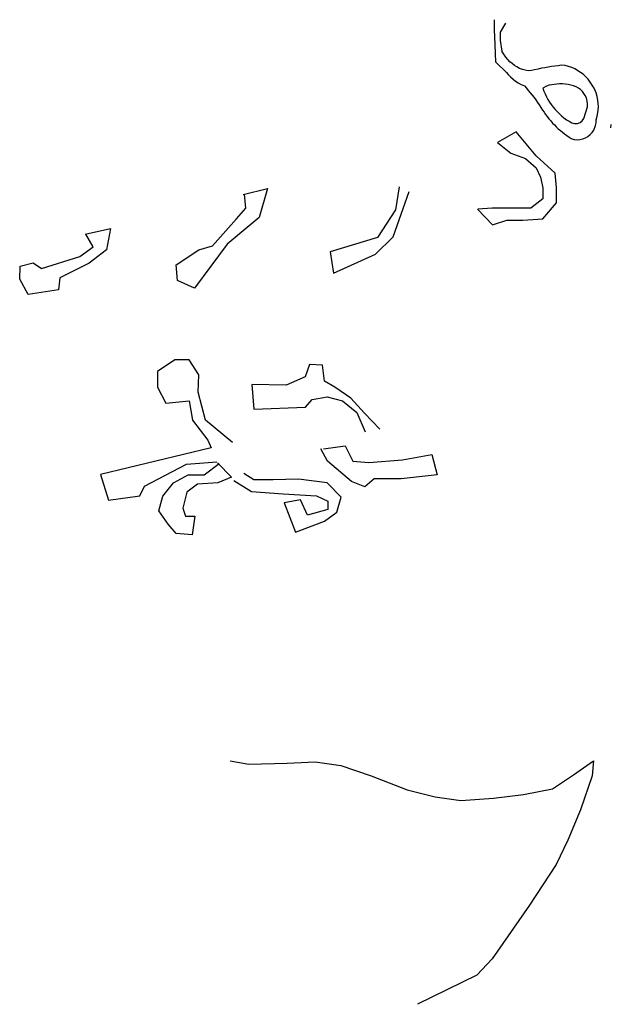
# Model space of a CAD drawing. Units: inches. Extents: x 2458662 to 2717253, y 1429235 to 1569517.
# Drawn here: x 2616315 to 2617078, y 1492729 to 1493998 of the extents above; entities that cross this region are included whole.
import ezdxf

# ---------------------------------------------------------------- set-up
doc = ezdxf.new("R2010")
doc.units = ezdxf.units.IN
doc.header["$MEASUREMENT"] = 0
doc.layers.add('Driveways', color=205, linetype='Continuous')

msp = doc.modelspace()

# ---------------------------------------------------------------- linework, layer by layer
at = {"layer": 'Driveways'}
for p, q in [((2617057.9, 1493861.4), (2617058.5, 1493865.1)), ((2617077.5, 1493858.7), (2617078.1, 1493862.9))]:
    msp.add_line(p, q, dxfattribs=at)
for points in [[(2616943.1, 1493930, 0), (2616929.4, 1493943.3, 0), (2616928.4, 1493965.8, 0), (2616927.3, 1493985, 0), (2616927.3, 1493997.8, 0)], [(2616941.7, 1493993.5, 0), (2616934.8, 1493981.8, 0), (2616934.8, 1493971.1, 0), (2616937, 1493957.2, 0)], [(2617038.5, 1493930, 0), (2617030.9, 1493934.5, 0), (2617027.2, 1493936.1, 0), (2617023, 1493937.6, 0), (2617018.5, 1493938.7, 0), (2617014, 1493939.1, 0), (2617009.6, 1493938.6, 0), (2617005.2, 1493938.1, 0), (2617000.9, 1493937.5, 0), (2616996.6, 1493936.7, 0), (2616992.2, 1493936, 0), (2616987.9, 1493935.2, 0), (2616983.6, 1493934.2, 0), (2616979.2, 1493933.4, 0), (2616975, 1493932.4, 0), (2616970.9, 1493931.9, 0), (2616967.1, 1493932.6, 0), (2616963.4, 1493933.7, 0), (2616959.9, 1493935.1, 0), (2616956.4, 1493936.9, 0), (2616953.1, 1493938.9, 0), (2616950.1, 1493941.2, 0), (2616947.2, 1493943.7, 0), (2616944.6, 1493946.6, 0), (2616942.2, 1493949.6, 0), (2616937, 1493957.2, 0)], [(2616943.1, 1493930, 0), (2616945.2, 1493927.4, 0), (2616948.1, 1493924.2, 0), (2616951.4, 1493921.2, 0), (2616954.7, 1493918.7, 0), (2616958.2, 1493916.4, 0), (2616962.1, 1493914.4, 0), (2616966, 1493912.6, 0), (2616968.6, 1493909.7, 0), (2616971.1, 1493906.7, 0), (2616973.6, 1493903.7, 0), (2616976.1, 1493900.7, 0), (2616978.5, 1493897.6, 0), (2616980.7, 1493894.5, 0), (2616983, 1493891.2, 0), (2616985.2, 1493888, 0), (2616987.4, 1493884.7, 0), (2616989.4, 1493881.4, 0), (2616991.4, 1493878.5, 0), (2616993.4, 1493875.6, 0), (2616995.5, 1493872.9, 0), (2616997.7, 1493870.1, 0), (2617000, 1493867.4, 0), (2617002.4, 1493864.7, 0), (2617004.7, 1493862.2, 0), (2617007.2, 1493859.7, 0), (2617009.7, 1493857.4, 0), (2617012.4, 1493855.1, 0), (2617015.1, 1493852.9, 0), (2617017.9, 1493850.6, 0), (2617020.7, 1493848.6, 0), (2617023.6, 1493846.5, 0), (2617026.5, 1493844.6, 0), (2617030.1, 1493843.6, 0), (2617033.9, 1493843.2, 0), (2617037.6, 1493843.5, 0), (2617041.2, 1493844.2, 0), (2617044.7, 1493845.5, 0), (2617048, 1493847.4, 0), (2617050.9, 1493849.7, 0), (2617053.5, 1493852.5, 0), (2617055.5, 1493855.6, 0), (2617057.9, 1493861.4, 0)], [(2617058.5, 1493865.1, 0), (2617058.5, 1493868.9, 0), (2617059.9, 1493873.5, 0), (2617060.7, 1493878.1, 0), (2617061.1, 1493881.4, 0), (2617061.4, 1493886.1, 0), (2617061.2, 1493889.4, 0), (2617060.7, 1493894.1, 0), (2617059.7, 1493898.9, 0), (2617058.4, 1493903.4, 0), (2617057.2, 1493906.4, 0), (2617055.9, 1493909.4, 0), (2617053.6, 1493913.5, 0), (2617051, 1493917.4, 0), (2617048.2, 1493921, 0), (2617045.1, 1493924.4, 0), (2617041.7, 1493927.5, 0), (2617038.5, 1493930, 0)], [(2616905.7, 1493753.6, 0), (2616924.9, 1493733.5, 0), (2616943.5, 1493739.5, 0), (2616964.2, 1493739.5, 0), (2616990, 1493741.3, 0), (2617007.3, 1493762, 0), (2617007.3, 1493781, 0), (2617005.6, 1493799.9, 0), (2616981.4, 1493822.4, 0), (2616955.5, 1493853.5, 0), (2616931.4, 1493839.6, 0), (2616948.6, 1493825.8, 0), (2616967.6, 1493818.9, 0), (2616981.4, 1493806.8, 0), (2616986.6, 1493794.8, 0), (2616990, 1493781, 0), (2616990, 1493767.1, 0), (2616974.5, 1493755, 0), (2616955.5, 1493755, 0), (2616924.5, 1493755, 0), (2616905.8, 1493753.6, 0)], [(2616603.4, 1493772.4, 0), (2616635, 1493780.5, 0), (2616624.1, 1493743, 0), (2616582.7, 1493708.5, 0), (2616540.5, 1493652.1, 0), (2616518.8, 1493661.8, 0), (2616517.2, 1493682.1, 0), (2616546.4, 1493701.3, 0), (2616563.9, 1493706.3, 0), (2616594.8, 1493741.3, 0), (2616606.8, 1493755, 0), (2616605.3, 1493772.9, 0)], [(2616804.5, 1493782.3, 0), (2616800, 1493753, 0), (2616776.6, 1493717.1, 0), (2616715.7, 1493698.8, 0), (2616719.9, 1493671.3, 0), (2616774.1, 1493695.5, 0), (2616796.7, 1493718, 0), (2616817.4, 1493776.3, 0)], [(2616399.7, 1493721.4, 0), (2616432.3, 1493728.8, 0), (2616427.3, 1493701.5, 0), (2616404.9, 1493684.3, 0), (2616367, 1493665.4, 0), (2616365.3, 1493649.6, 0), (2616326.1, 1493643.7, 0), (2616315.3, 1493663.7, 0), (2616316.1, 1493680.4, 0), (2616332.8, 1493684.6, 0), (2616343.6, 1493677.1, 0), (2616392.8, 1493692.9, 0), (2616410, 1493705, 0), (2616400.4, 1493721.5, 0)], [(2616589.8, 1493453.1, 0), (2616554.7, 1493481.9, 0), (2616545.5, 1493517.7, 0), (2616546.4, 1493540.3, 0), (2616533.9, 1493559.5, 0), (2616515.5, 1493559.5, 0), (2616493, 1493544.4, 0), (2616493, 1493524.4, 0), (2616503.8, 1493503.6, 0), (2616533.9, 1493506.9, 0), (2616538, 1493481.9, 0), (2616558, 1493456, 0), (2616562.2, 1493446.2, 0)], [(2616779.5, 1493470.2, 0), (2616759.9, 1493491, 0), (2616742.4, 1493510.2, 0), (2616721.6, 1493524.4, 0), (2616708.2, 1493531.9, 0), (2616705.7, 1493552.8, 0), (2616689, 1493553.6, 0), (2616683.2, 1493537.8, 0), (2616659, 1493526.9, 0), (2616614.8, 1493527.8, 0), (2616617.3, 1493496.1, 0), (2616684, 1493498.6, 0), (2616692.4, 1493508.6, 0), (2616711.6, 1493511.9, 0), (2616731.6, 1493506.9, 0), (2616749.9, 1493491.9, 0), (2616760.8, 1493466.6, 0)], [(2616706.9, 1493444.9, 0), (2616735.1, 1493448.7, 0), (2616744.9, 1493428.8, 0), (2616765.6, 1493427.1, 0), (2616808.8, 1493430.5, 0), (2616846.8, 1493437.4, 0), (2616853.7, 1493411.5, 0), (2616807.1, 1493406.4, 0), (2616772.5, 1493406.4, 0), (2616760.5, 1493396, 0), (2616743.2, 1493402.9, 0), (2616712.1, 1493428.8, 0), (2616703.4, 1493444.8, 0)], [(2616562.2, 1493446.2, 0), (2616419.6, 1493411.8, 0), (2616429.6, 1493378.7, 0), (2616470.4, 1493384.3, 0), (2616476.3, 1493396.8, 0), (2616530.5, 1493425.1, 0), (2616569.3, 1493428.2, 0)], [(2616570.5, 1493426.8, 0), (2616588.2, 1493408.3, 0), (2616570.6, 1493401.2, 0), (2616544.7, 1493399.5, 0), (2616530.9, 1493389.1, 0), (2616525.7, 1493368.4, 0), (2616529.2, 1493358, 0), (2616541.3, 1493358, 0), (2616537.8, 1493333.9, 0), (2616517.1, 1493335.6, 0), (2616506.7, 1493347.7, 0), (2616494.6, 1493365, 0), (2616499.8, 1493383.9, 0), (2616513.6, 1493401.2, 0), (2616532.6, 1493411.5, 0), (2616553.3, 1493411.5, 0), (2616572.5, 1493425.8, 0)], [(2616591.2, 1493404, 0), (2616614, 1493389.7, 0), (2616654.8, 1493386.8, 0), (2616698.2, 1493384.3, 0), (2616712.4, 1493377.6, 0), (2616712.4, 1493366.7, 0), (2616686.5, 1493359.2, 0), (2616677.4, 1493379.3, 0), (2616656.5, 1493375.1, 0), (2616670.7, 1493337.5, 0), (2616708.2, 1493351.7, 0), (2616724.1, 1493363.4, 0), (2616729.9, 1493382.6, 0), (2616711.6, 1493400.9, 0), (2616674.8, 1493406, 0), (2616642.3, 1493405.1, 0), (2616617.3, 1493405.1, 0), (2616604.5, 1493413.3, 0)], [(2616586.7, 1493042.9, 0), (2616610.7, 1493038.4, 0), (2616660.3, 1493039.9, 0), (2616696.3, 1493041.4, 0), (2616729.3, 1493036.9, 0), (2616768.3, 1493023.4, 0), (2616814.9, 1493005.4, 0), (2616850.9, 1492996.4, 0), (2616883.9, 1492991.9, 0), (2616926, 1492994.9, 0), (2616965, 1492999.4, 0), (2617002.5, 1493006.9, 0), (2617029.5, 1493024.9, 0), (2617055, 1493042.9, 0), (2617053.5, 1493023.4, 0), (2617038.5, 1492979.8, 0), (2617022, 1492940.8, 0), (2617007, 1492909.3, 0), (2616972.5, 1492856.8, 0), (2616924.5, 1492787.7, 0), (2616904.9, 1492766.7, 0), (2616828.4, 1492729.1, 0)]]:
    msp.add_polyline3d(points, dxfattribs=at)
msp.add_polyline3d([(2617030.5, 1493863.9, 0), (2617034.6, 1493864.1, 0), (2617038, 1493865.5, 0), (2617040.6, 1493867.7, 0), (2617042.5, 1493870.7, 0), (2617047.6, 1493885.4, 0), (2617047.6, 1493889.7, 0), (2617047.2, 1493893, 0), (2617046, 1493897.1, 0), (2617044.6, 1493900.1, 0), (2617042.9, 1493902.9, 0), (2617040.9, 1493905.5, 0), (2617038.5, 1493907.7, 0), (2617035.9, 1493909.6, 0), (2617033, 1493911.2, 0), (2617029.4, 1493912.6, 0), (2617025.9, 1493913.6, 0), (2617022.4, 1493914.4, 0), (2617018.7, 1493914.9, 0), (2617015.1, 1493915.1, 0), (2617011.5, 1493915, 0), (2617007.9, 1493914.7, 0), (2617004.6, 1493914.4, 0), (2617001.4, 1493914.1, 0), (2616998.1, 1493913.5, 0), (2616994.6, 1493912.2, 0), (2616989.9, 1493909.6, 0), (2616991.2, 1493905.9, 0), (2616992.7, 1493902.2, 0), (2616994.5, 1493898.6, 0), (2616996.4, 1493895.1, 0), (2616998.5, 1493891.7, 0), (2617000.6, 1493888.5, 0), (2617003, 1493885.2, 0), (2617005.6, 1493882.2, 0), (2617008.2, 1493879.4, 0), (2617011.1, 1493876.5, 0), (2617014.1, 1493873.9, 0), (2617017.1, 1493871.4, 0), (2617020.4, 1493869, 0), (2617023.7, 1493866.9, 0), (2617027.1, 1493864.9, 0)], close=True, dxfattribs=at)

doc.saveas('drawing.dxf')
